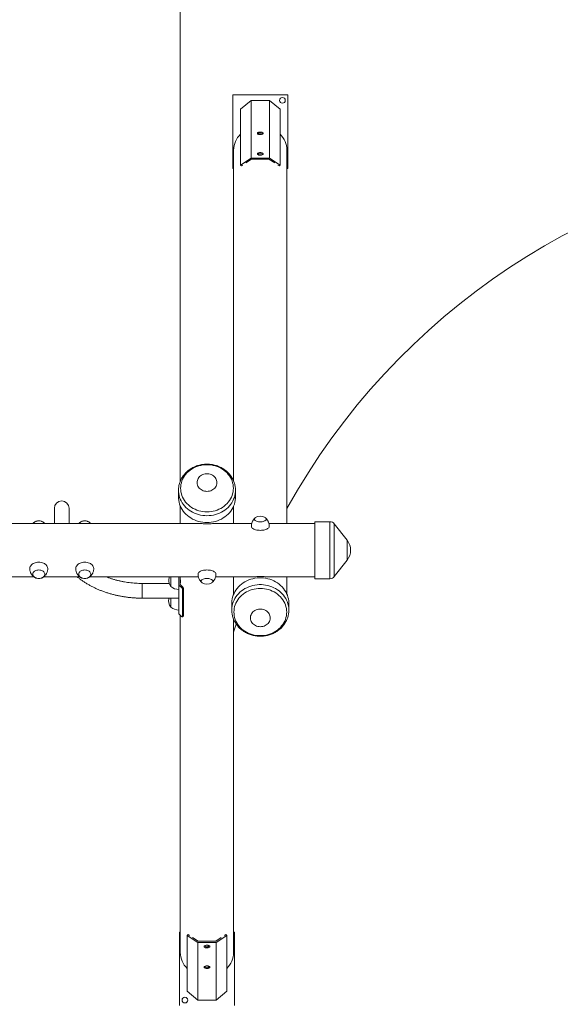
# Model space of a CAD drawing. Units: millimetres. Extents: x 126.1 to 195.1, y 117.1 to 168.2.
# Drawn here: x 170.8 to 176.6, y 140.9 to 151.6 of the extents above; entities that cross this region are included whole.
import ezdxf

# ---------------------------------------------------------------- set-up
doc = ezdxf.new("R2010")
doc.units = ezdxf.units.MM

msp = doc.modelspace()

# ---------------------------------------------------------------- linework, layer by layer
at = {"color": 7, "linetype": 'Continuous', "lineweight": 15}
for p, q in [((172.502277, 161.075979), (172.502277, 146.57238)), ((173.674777, 150.779702), (173.074777, 150.779702)), ((173.074777, 150.779702), (173.074777, 149.979702)), ((173.274777, 150.719702), (173.15987, 150.623284)), ((173.274777, 150.092596), (173.274777, 150.719702)), ((173.474777, 150.719702), (173.274777, 150.719702)), ((173.589683, 150.623284), (173.474777, 150.719702)), ((173.474777, 150.092596), (173.474777, 150.719702)), ((173.674777, 149.979702), (173.674777, 150.779702)), ((173.15987, 150.01553), (173.15987, 150.623284)), ((173.589683, 150.01553), (173.589683, 150.623284)), ((173.084777, 150.178605), (173.084777, 146.578743)), ((173.664777, 146.116776), (173.664777, 150.178605)), ((173.15987, 150.01553), (173.274777, 150.092596)), ((173.280236, 150.080607), (173.21777, 150.038711)), ((173.474777, 150.092596), (173.274777, 150.092596)), ((173.469317, 150.080607), (173.280236, 150.080607)), ((173.531784, 150.038711), (173.469317, 150.080607)), ((173.474777, 150.092596), (173.589683, 150.01553)), ((173.074777, 149.979702), (173.084777, 149.979702)), ((173.074777, 149.979702), (173.074777, 149.979698)), ((173.074777, 149.979698), (173.084777, 149.979698)), ((173.169512, 150.006345), (173.15987, 150.01553)), ((173.184627, 150.016483), (173.169512, 150.006345)), ((173.580041, 150.006345), (173.564926, 150.016483)), ((173.589683, 150.01553), (173.580041, 150.006345)), ((173.664777, 149.979702), (173.674777, 149.979702)), ((173.664777, 149.979698), (173.674777, 149.979698)), ((173.674777, 149.979702), (173.674777, 149.979698)), ((172.484777, 146.478932), (172.484777, 146.404654)), ((172.484788, 146.476585), (172.484777, 146.478932)), ((173.104769, 146.480903), (173.104777, 146.478932)), ((173.104777, 146.404654), (173.104777, 146.478932)), ((172.502277, 146.312863), (172.502277, 146.116776)), ((172.504777, 146.306729), (172.504777, 146.116776)), ((173.084777, 146.116776), (173.084777, 146.306729)), ((171.134777, 146.283111), (171.134777, 146.117573)), ((171.294777, 146.117573), (171.294777, 146.283111)), ((172.690908, 146.116776), (159.96895, 146.116776)), ((170.864777, 146.116776), (170.864777, 146.116787)), ((171.549777, 146.117573), (170.879777, 146.117573)), ((171.564777, 146.116787), (171.564777, 146.116776)), ((173.281129, 146.116776), (172.898645, 146.116776)), ((173.966849, 146.116776), (173.468472, 146.116776)), ((174.132572, 146.136776), (173.966849, 146.136776)), ((173.966849, 145.8268), (173.966849, 146.136776)), ((174.319791, 145.934466), (174.179866, 146.113698)), ((173.966849, 145.516776), (173.966849, 145.8268)), ((174.179866, 145.539854), (174.319791, 145.719086)), ((158.188697, 145.536776), (170.910652, 145.536776)), ((171.018786, 145.536776), (171.410748, 145.536776)), ((171.518942, 145.536776), (172.701088, 145.536776)), ((172.382725, 145.464849), (172.089777, 145.464849)), ((172.402277, 145.431902), (172.402277, 145.536776)), ((172.402277, 145.536776), (172.402277, 145.438796)), ((172.489777, 145.536776), (172.489777, 145.447038)), ((172.489777, 145.447038), (172.489777, 145.133291)), ((172.489777, 145.447038), (172.517722, 145.420317)), ((172.504777, 145.45233), (172.504777, 145.536776)), ((172.528679, 145.429475), (172.504777, 145.45233)), ((172.888418, 145.536776), (173.270856, 145.536776)), ((173.084777, 145.536776), (173.084777, 145.346826)), ((173.478697, 145.536776), (173.966849, 145.536776)), ((173.664777, 145.346826), (173.664777, 145.536776)), ((173.966849, 145.516776), (174.132572, 145.516776)), ((172.402277, 145.438796), (172.402277, 145.431902)), ((172.517722, 145.420317), (172.528679, 145.429475)), ((172.538923, 145.412956), (172.527966, 145.403799)), ((172.527966, 145.403799), (172.527966, 145.103499)), ((172.538923, 145.412956), (172.538923, 145.112656)), ((172.089777, 145.304849), (172.489777, 145.304849)), ((172.402277, 145.207797), (172.402277, 145.304849)), ((172.402277, 145.304849), (172.402277, 145.214691)), ((173.064777, 145.248893), (173.064777, 145.174638)), ((173.684777, 145.174638), (173.684777, 145.248893)), ((172.402277, 145.214691), (172.402277, 145.207797)), ((172.489777, 145.133291), (172.517722, 145.106571)), ((173.064788, 145.17229), (173.064777, 145.174638)), ((173.684769, 145.17661), (173.684777, 145.174638)), ((172.502277, 145.121339), (172.502277, 141.672544)), ((172.504777, 145.118949), (172.504777, 141.451009)), ((172.527341, 145.101784), (172.538298, 145.110941)), ((172.527966, 145.103499), (172.538923, 145.112656)), ((173.084777, 141.451009), (173.084777, 145.074648)), ((173.084777, 144.936285), (173.112838, 145.022104)), ((172.504777, 141.672544), (172.494777, 141.672544)), ((172.494777, 141.672544), (172.494777, 140.872544)), ((172.57987, 141.637092), (172.589512, 141.646275)), ((172.57987, 141.637092), (172.57987, 141.028962)), ((172.694777, 141.560038), (172.57987, 141.637092)), ((172.589512, 141.646275), (172.603555, 141.636858)), ((172.638968, 141.613111), (172.700236, 141.572025)), ((172.889317, 141.572025), (172.950585, 141.613111)), ((173.009683, 141.637092), (172.894777, 141.560038)), ((172.985998, 141.636858), (173.000041, 141.646275)), ((173.000041, 141.646275), (173.009683, 141.637092)), ((173.009683, 141.637092), (173.009683, 141.028962)), ((173.094777, 141.672544), (173.084777, 141.672544)), ((173.094777, 140.872544), (173.094777, 141.672544)), ((172.694777, 141.560038), (172.694777, 140.932544)), ((172.694777, 141.560038), (172.894777, 141.560038)), ((172.700236, 141.572025), (172.889317, 141.572025)), ((172.894777, 141.560038), (172.894777, 140.932544)), ((172.57987, 141.028962), (172.694777, 140.932544)), ((172.894777, 140.932544), (173.009683, 141.028962)), ((172.694777, 140.932544), (172.894777, 140.932544))]:
    msp.add_line(p, q, dxfattribs=at)
at = {"color": 8, "linetype": 'Continuous', "lineweight": 15}
for p, q in [((170.879777, 146.117573), (170.879777, 146.116776)), ((171.549777, 146.116776), (171.549777, 146.117573)), ((174.132572, 145.8268), (174.132572, 146.136776)), ((174.179866, 145.826798), (174.179866, 146.113698)), ((174.319791, 145.826784), (174.319791, 145.934466)), ((174.132572, 145.516776), (174.132572, 145.8268)), ((174.179866, 145.539854), (174.179866, 145.826798)), ((174.319791, 145.719086), (174.319791, 145.826784)), ((172.089777, 145.329354), (172.089777, 145.464849)), ((172.089777, 145.304849), (172.089777, 145.329354))]:
    msp.add_line(p, q, dxfattribs=at)
at = {"color": 7, "linetype": 'Continuous', "lineweight": 15, "flags": 128}
for points in [[(173.374777, 150.347358), (173.382255, 150.347765), (173.389299, 150.348961), (173.395499, 150.350878), (173.400495, 150.353404), (173.403996, 150.356392), (173.405799, 150.359669), (173.405799, 150.363043), (173.403996, 150.36632), (173.400495, 150.369308), (173.395499, 150.371834), (173.389299, 150.373751), (173.382255, 150.374947), (173.374777, 150.375354), (173.367298, 150.374947), (173.360254, 150.373751), (173.354054, 150.371834), (173.349058, 150.369308), (173.345557, 150.36632), (173.343754, 150.363043), (173.343754, 150.359669), (173.345557, 150.356392), (173.349058, 150.353404), (173.354054, 150.350878), (173.360254, 150.348961), (173.367298, 150.347765), (173.374777, 150.347358)], [(173.403016, 150.355361), (173.400495, 150.357318), (173.395499, 150.359844), (173.389299, 150.361761), (173.382255, 150.362958), (173.374777, 150.363364), (173.367298, 150.362958), (173.360254, 150.361761), (173.354054, 150.359844), (173.349058, 150.357318), (173.346537, 150.355361)], [(173.374777, 150.123392), (173.382255, 150.123798), (173.389299, 150.124995), (173.395499, 150.126912), (173.400495, 150.129438), (173.403996, 150.132426), (173.405799, 150.135702), (173.405799, 150.139077), (173.403996, 150.142353), (173.400495, 150.145341), (173.395499, 150.147867), (173.389299, 150.149784), (173.382255, 150.150981), (173.374777, 150.151388), (173.367298, 150.150981), (173.360254, 150.149784), (173.354054, 150.147867), (173.349058, 150.145341), (173.345557, 150.142353), (173.343754, 150.139077), (173.343754, 150.135702), (173.345557, 150.132426), (173.349058, 150.129438), (173.354054, 150.126912), (173.360254, 150.124995), (173.367298, 150.123798), (173.374777, 150.123392)], [(173.402852, 150.131547), (173.400495, 150.133352), (173.395499, 150.135878), (173.389299, 150.137795), (173.382255, 150.138991), (173.374777, 150.139398), (173.367298, 150.138991), (173.360254, 150.137795), (173.354054, 150.135878), (173.349058, 150.133352), (173.346471, 150.131332)], [(172.794777, 146.243642), (172.772265, 146.244433), (172.749892, 146.2468), (172.727796, 146.250729), (172.706113, 146.256195), (172.684976, 146.263166), (172.664517, 146.271598), (172.64486, 146.281438), (172.626128, 146.292627), (172.608435, 146.305095), (172.591892, 146.318766), (172.576599, 146.333554), (172.562652, 146.34937), (172.550135, 146.366115), (172.539127, 146.383687), (172.529695, 146.401976), (172.521897, 146.420871), (172.515782, 146.440254), (172.511387, 146.460006), (172.508739, 146.480006), (172.507854, 146.50013), (172.508739, 146.520254), (172.511387, 146.540254), (172.515782, 146.560006), (172.521897, 146.579389), (172.529695, 146.598284), (172.539127, 146.616573), (172.550135, 146.634145), (172.562652, 146.65089), (172.576599, 146.666706), (172.591892, 146.681494), (172.608435, 146.695165), (172.626128, 146.707633), (172.64486, 146.718822), (172.664517, 146.728662), (172.684976, 146.737094), (172.706113, 146.744065), (172.727796, 146.749531), (172.749892, 146.75346), (172.772265, 146.755827), (172.794777, 146.756618), (172.817288, 146.755827), (172.839661, 146.75346), (172.861757, 146.749531), (172.88344, 146.744065), (172.904577, 146.737094), (172.925037, 146.728662), (172.944693, 146.718822), (172.963425, 146.707633), (172.981118, 146.695165), (172.997661, 146.681494), (173.012954, 146.666706), (173.026902, 146.65089), (173.039418, 146.634145), (173.050426, 146.616573), (173.059858, 146.598284), (173.067656, 146.579389), (173.073771, 146.560006), (173.078166, 146.540254), (173.080814, 146.520254), (173.081699, 146.50013), (173.080814, 146.480006), (173.078166, 146.460006), (173.073771, 146.440254), (173.067656, 146.420871), (173.059858, 146.401976), (173.050426, 146.383687), (173.039418, 146.366115), (173.026902, 146.34937), (173.012954, 146.333554), (172.997661, 146.318766), (172.981118, 146.305095), (172.963425, 146.292627), (172.944693, 146.281438), (172.925037, 146.271598), (172.904577, 146.263166), (172.88344, 146.256195), (172.861757, 146.250729), (172.839661, 146.2468), (172.817288, 146.244433), (172.794777, 146.243642)], [(172.794777, 146.466579), (172.781005, 146.467369), (172.767461, 146.469727), (172.754364, 146.473614), (172.741931, 146.478967), (172.730366, 146.485696), (172.719859, 146.493692), (172.710581, 146.502824), (172.702686, 146.512942), (172.696304, 146.523879), (172.691538, 146.535455), (172.688467, 146.547482), (172.687142, 146.55976), (172.687584, 146.57209), (172.689787, 146.584267), (172.693713, 146.596093), (172.699299, 146.607373), (172.706452, 146.617922), (172.715056, 146.627566), (172.724969, 146.636148), (172.736028, 146.643526), (172.748052, 146.649579), (172.760843, 146.654208), (172.774191, 146.657337), (172.787877, 146.658915), (172.801676, 146.658915), (172.815362, 146.657337), (172.82871, 146.654208), (172.841501, 146.649579), (172.853525, 146.643526), (172.864584, 146.636148), (172.874497, 146.627566), (172.883101, 146.617922), (172.890254, 146.607373), (172.89584, 146.596093), (172.899766, 146.584267), (172.901969, 146.57209), (172.902411, 146.55976), (172.901086, 146.547482), (172.898015, 146.535455), (172.893249, 146.523879), (172.886867, 146.512942), (172.878972, 146.502824), (172.869694, 146.493692), (172.859187, 146.485696), (172.847622, 146.478967), (172.835189, 146.473614), (172.822093, 146.469727), (172.808548, 146.467369), (172.794777, 146.466579)], [(172.794777, 146.127536), (172.771332, 146.12833), (172.748021, 146.130706), (172.724978, 146.134652), (172.702335, 146.140144), (172.680222, 146.147151), (172.658764, 146.155633), (172.638086, 146.165542), (172.618305, 146.17682), (172.599535, 146.189403), (172.581884, 146.203219), (172.565451, 146.218189), (172.550333, 146.234227), (172.536614, 146.251241), (172.524374, 146.269134), (172.513684, 146.287803), (172.504603, 146.307141), (172.497184, 146.327038), (172.49147, 146.34738), (172.487493, 146.36805), (172.485276, 146.388929), (172.484777, 146.404654)], [(173.104777, 146.404654), (173.104277, 146.388929), (173.10206, 146.36805), (173.098083, 146.34738), (173.092369, 146.327038), (173.08495, 146.307141), (173.07587, 146.287803), (173.065179, 146.269134), (173.052939, 146.251241), (173.03922, 146.234227), (173.024102, 146.218189), (173.007669, 146.203219), (172.990018, 146.189403), (172.971248, 146.17682), (172.951467, 146.165542), (172.930789, 146.155633), (172.909331, 146.147151), (172.887218, 146.140144), (172.864575, 146.134652), (172.841532, 146.130706), (172.818221, 146.12833), (172.794777, 146.127536)], [(173.320714, 146.180429), (173.320361, 146.18019), (173.315251, 146.175959), (173.311766, 146.17141), (173.309999, 146.166665), (173.309999, 146.161855), (173.311766, 146.15711), (173.315251, 146.152561), (173.320361, 146.148331), (173.326955, 146.144535), (173.334853, 146.141277), (173.34384, 146.138646), (173.353671, 146.136714), (173.364078, 146.135533), (173.374777, 146.135136)], [(173.428839, 146.180429), (173.429192, 146.18019), (173.434302, 146.175959), (173.437788, 146.17141), (173.439555, 146.166665), (173.439555, 146.161855), (173.437788, 146.15711), (173.434302, 146.152561), (173.429192, 146.148331), (173.422599, 146.144535), (173.4147, 146.141277), (173.405713, 146.138646), (173.395882, 146.136714), (173.385475, 146.135533), (173.374777, 146.135136), (173.364078, 146.135533), (173.353671, 146.136714), (173.34384, 146.138646), (173.334853, 146.141277), (173.326955, 146.144535), (173.320361, 146.148331), (173.315251, 146.152561), (173.311766, 146.15711), (173.309999, 146.161855), (173.309999, 146.166665), (173.311766, 146.17141), (173.315251, 146.175959), (173.320361, 146.18019), (173.320714, 146.180429)], [(173.374777, 146.135136), (173.385475, 146.135533), (173.395882, 146.136714), (173.405713, 146.138646), (173.4147, 146.141277), (173.422599, 146.144535), (173.429192, 146.148331), (173.434302, 146.152561), (173.437788, 146.15711), (173.439555, 146.161855), (173.439555, 146.166665), (173.437788, 146.17141), (173.434302, 146.175959), (173.429192, 146.18019), (173.428839, 146.180429)], [(173.472277, 146.086033), (173.472049, 146.083054), (173.470237, 146.077147), (173.466647, 146.071405), (173.461345, 146.065937), (173.454431, 146.060842), (173.446033, 146.056217), (173.436308, 146.052147), (173.425436, 146.048708), (173.413621, 146.045965), (173.401082, 146.043968), (173.388053, 146.042755), (173.374777, 146.042348), (173.3615, 146.042755), (173.348471, 146.043968), (173.335932, 146.045965), (173.324117, 146.048708), (173.313245, 146.052147), (173.30352, 146.056217), (173.295122, 146.060842), (173.288208, 146.065937), (173.282906, 146.071405), (173.279316, 146.077147), (173.277504, 146.083054), (173.277277, 146.086031)], [(170.867277, 145.625615), (170.867504, 145.630399), (170.869316, 145.639894), (170.872906, 145.649124), (170.878208, 145.657915), (170.885122, 145.666104), (170.89352, 145.67354), (170.903245, 145.680082), (170.914117, 145.685609), (170.925932, 145.690019), (170.938471, 145.693229), (170.9515, 145.695179), (170.964777, 145.695833), (170.978053, 145.695179), (170.991082, 145.693229), (171.003621, 145.690019), (171.015436, 145.685609), (171.026308, 145.680082), (171.036033, 145.67354), (171.044431, 145.666104), (171.051345, 145.657915), (171.056647, 145.649124), (171.060237, 145.639894), (171.062049, 145.630399), (171.062277, 145.625603)], [(171.367277, 145.625609), (171.367504, 145.630399), (171.369316, 145.639894), (171.372906, 145.649124), (171.378208, 145.657915), (171.385122, 145.666104), (171.39352, 145.67354), (171.403245, 145.680082), (171.414117, 145.685609), (171.425932, 145.690019), (171.438471, 145.693229), (171.4515, 145.695179), (171.464777, 145.695833)], [(171.464777, 145.695833), (171.478053, 145.695179), (171.491082, 145.693229), (171.503621, 145.690019), (171.515436, 145.685609), (171.526308, 145.680082), (171.536033, 145.67354), (171.544431, 145.666104), (171.551345, 145.657915), (171.556647, 145.649124), (171.560237, 145.639894), (171.562049, 145.630399), (171.562277, 145.625597)], [(170.964777, 145.611726), (170.954078, 145.611088), (170.943671, 145.609189), (170.93384, 145.606083), (170.924853, 145.601854), (170.916955, 145.596617), (170.910361, 145.590515), (170.905251, 145.583715), (170.901766, 145.576401), (170.899999, 145.568774), (170.899999, 145.561042), (170.901766, 145.553415), (170.905251, 145.546102), (170.910361, 145.539301), (170.916955, 145.533199), (170.924853, 145.527962), (170.93384, 145.523733), (170.943671, 145.520627), (170.954078, 145.518729), (170.964777, 145.51809), (170.975475, 145.518729), (170.985882, 145.520627), (170.995713, 145.523733), (171.0047, 145.527962), (171.012599, 145.533199), (171.019192, 145.539301), (171.024302, 145.546102), (171.027788, 145.553415), (171.029555, 145.561042), (171.029555, 145.568774), (171.027788, 145.576401), (171.024302, 145.583715), (171.019192, 145.590515), (171.012599, 145.596617), (171.0047, 145.601854), (170.995713, 145.606083), (170.985882, 145.609189), (170.975475, 145.611088), (170.964777, 145.611726)], [(170.964777, 145.51809), (170.954078, 145.518729), (170.943671, 145.520627), (170.93384, 145.523733), (170.924853, 145.527962), (170.916955, 145.533199), (170.910361, 145.539301), (170.905251, 145.546102), (170.901766, 145.553415), (170.899999, 145.561042), (170.899999, 145.568774), (170.901766, 145.576401), (170.905251, 145.583715), (170.910361, 145.590515), (170.916955, 145.596617), (170.924853, 145.601854), (170.93384, 145.606083), (170.943671, 145.609189), (170.954078, 145.611088), (170.964777, 145.611726), (170.975475, 145.611088), (170.985882, 145.609189), (170.995713, 145.606083), (171.0047, 145.601854), (171.012599, 145.596617), (171.019192, 145.590515), (171.024302, 145.583715), (171.027788, 145.576401), (171.029555, 145.568774), (171.029555, 145.561042), (171.027788, 145.553415), (171.024302, 145.546102), (171.019192, 145.539301), (171.012599, 145.533199), (171.0047, 145.527962), (170.995713, 145.523733), (170.985882, 145.520627), (170.975475, 145.518729), (170.964777, 145.51809)], [(171.464777, 145.51809), (171.475475, 145.518729), (171.485882, 145.520627), (171.495713, 145.523733), (171.5047, 145.527962), (171.512599, 145.533199), (171.519192, 145.539301), (171.524302, 145.546102), (171.527788, 145.553415), (171.529555, 145.561042), (171.529555, 145.568774), (171.527788, 145.576401), (171.524302, 145.583715), (171.519192, 145.590515), (171.512599, 145.596617), (171.5047, 145.601854), (171.495713, 145.606083), (171.485882, 145.609189), (171.475475, 145.611088), (171.464777, 145.611726), (171.454078, 145.611088), (171.443671, 145.609189), (171.43384, 145.606083), (171.424853, 145.601854), (171.416955, 145.596617), (171.410361, 145.590515), (171.405251, 145.583715), (171.401766, 145.576401), (171.399999, 145.568774), (171.399999, 145.561042), (171.401766, 145.553415), (171.405251, 145.546102), (171.410361, 145.539301), (171.416955, 145.533199), (171.424853, 145.527962), (171.43384, 145.523733), (171.443671, 145.520627), (171.454078, 145.518729), (171.464777, 145.51809)], [(171.464777, 145.611726), (171.475475, 145.611088), (171.485882, 145.609189), (171.495713, 145.606083), (171.5047, 145.601854), (171.512599, 145.596617), (171.519192, 145.590515), (171.524302, 145.583715), (171.527788, 145.576401), (171.529555, 145.568774), (171.529555, 145.561042), (171.527788, 145.553415), (171.524302, 145.546102), (171.519192, 145.539301), (171.512599, 145.533199), (171.5047, 145.527962), (171.495713, 145.523733), (171.485882, 145.520627), (171.475475, 145.518729), (171.464777, 145.51809), (171.454078, 145.518729), (171.443671, 145.520627), (171.43384, 145.523733), (171.424853, 145.527962), (171.416955, 145.533199), (171.410361, 145.539301), (171.405251, 145.546102), (171.401766, 145.553415), (171.399999, 145.561042), (171.399999, 145.568774), (171.401766, 145.576401), (171.405251, 145.583715), (171.410361, 145.590515), (171.416955, 145.596617), (171.424853, 145.601854), (171.43384, 145.606083), (171.443671, 145.609189), (171.454078, 145.611088), (171.464777, 145.611726)], [(172.697277, 145.567539), (172.697504, 145.570519), (172.699316, 145.576428), (172.702906, 145.582171), (172.708208, 145.587642), (172.715122, 145.592738), (172.72352, 145.597365), (172.733245, 145.601436), (172.744117, 145.604875), (172.755932, 145.607619), (172.768471, 145.609617), (172.7815, 145.61083), (172.794777, 145.611237), (172.808053, 145.61083), (172.821082, 145.609617), (172.833621, 145.607619), (172.845436, 145.604875), (172.856308, 145.601436), (172.866033, 145.597365), (172.874431, 145.592738), (172.881345, 145.587642), (172.886647, 145.582171), (172.890237, 145.576428), (172.892049, 145.570519), (172.892277, 145.567541)], [(172.794777, 145.518452), (172.784078, 145.518054), (172.773671, 145.516873), (172.76384, 145.51494), (172.754853, 145.512308), (172.746955, 145.50905), (172.740361, 145.505253), (172.735251, 145.501021), (172.731766, 145.49647), (172.729999, 145.491724), (172.729999, 145.486912), (172.731766, 145.482166), (172.735251, 145.477615), (172.740361, 145.473383), (172.740723, 145.473137)], [(172.740723, 145.473137), (172.740361, 145.473383), (172.735251, 145.477615), (172.731766, 145.482166), (172.729999, 145.486912), (172.729999, 145.491724), (172.731766, 145.49647), (172.735251, 145.501021), (172.740361, 145.505253), (172.746955, 145.50905), (172.754853, 145.512308), (172.76384, 145.51494), (172.773671, 145.516873), (172.784078, 145.518054), (172.794777, 145.518452), (172.805475, 145.518054), (172.815882, 145.516873), (172.825713, 145.51494), (172.8347, 145.512308), (172.842599, 145.50905), (172.849192, 145.505253), (172.854302, 145.501021), (172.857788, 145.49647), (172.859555, 145.491724), (172.859555, 145.486912), (172.857788, 145.482166), (172.854302, 145.477615), (172.849192, 145.473383), (172.84883, 145.473137)], [(172.84883, 145.473137), (172.849192, 145.473383), (172.854302, 145.477615), (172.857788, 145.482166), (172.859555, 145.486912), (172.859555, 145.491724), (172.857788, 145.49647), (172.854302, 145.501021), (172.849192, 145.505253), (172.842599, 145.50905), (172.8347, 145.512308), (172.825713, 145.51494), (172.815882, 145.516873), (172.805475, 145.518054), (172.794777, 145.518452)], [(173.064777, 145.248893), (173.064832, 145.254138), (173.066163, 145.275079), (173.069262, 145.29587), (173.074111, 145.316392), (173.080683, 145.336527), (173.088938, 145.35616), (173.098831, 145.375179), (173.110305, 145.393475), (173.123293, 145.410942), (173.137722, 145.427481), (173.153509, 145.442997), (173.170563, 145.457402), (173.188787, 145.470612), (173.208076, 145.482552), (173.22832, 145.493154), (173.249403, 145.502356), (173.271204, 145.510107), (173.293599, 145.516362), (173.316458, 145.521084), (173.339651, 145.524248), (173.363046, 145.525834), (173.386507, 145.525834), (173.409902, 145.524248), (173.433095, 145.521084), (173.455955, 145.516362), (173.478349, 145.510107), (173.50015, 145.502356), (173.521233, 145.493154), (173.541477, 145.482552), (173.560766, 145.470612), (173.57899, 145.457402), (173.596044, 145.442997), (173.611831, 145.427481), (173.62626, 145.410942), (173.639248, 145.393475), (173.650722, 145.375179), (173.660615, 145.35616), (173.66887, 145.336527), (173.675442, 145.316392), (173.680291, 145.29587), (173.68339, 145.275079), (173.684721, 145.254138), (173.684777, 145.248893)], [(173.374777, 144.896939), (173.352265, 144.89773), (173.329892, 144.900097), (173.307796, 144.904026), (173.286113, 144.909493), (173.264976, 144.916464), (173.244517, 144.924897), (173.22486, 144.934738), (173.206128, 144.945928), (173.188435, 144.958397), (173.171892, 144.972068), (173.156599, 144.986858), (173.142652, 145.002675), (173.130135, 145.019422), (173.119127, 145.036995), (173.109695, 145.055285), (173.101897, 145.074181), (173.095782, 145.093566), (173.091387, 145.11332), (173.088739, 145.133321), (173.087854, 145.153447), (173.088739, 145.173572), (173.091387, 145.193573), (173.095782, 145.213327), (173.101897, 145.232712), (173.109695, 145.251608), (173.119127, 145.269899), (173.130135, 145.287472), (173.142652, 145.304218), (173.156599, 145.320035), (173.171892, 145.334825), (173.188435, 145.348497), (173.206128, 145.360966), (173.22486, 145.372156), (173.244517, 145.381997), (173.264976, 145.390429), (173.286113, 145.3974), (173.307796, 145.402867), (173.329892, 145.406797), (173.352265, 145.409164), (173.374777, 145.409955), (173.397288, 145.409164), (173.419661, 145.406797), (173.441757, 145.402867), (173.46344, 145.3974), (173.484577, 145.390429), (173.505037, 145.381997), (173.524693, 145.372156), (173.543425, 145.360966), (173.561118, 145.348497), (173.577661, 145.334825), (173.592954, 145.320035), (173.606902, 145.304218), (173.619418, 145.287472), (173.630426, 145.269899), (173.639858, 145.251608), (173.647656, 145.232712), (173.653771, 145.213327), (173.658166, 145.193573), (173.660814, 145.173572), (173.661699, 145.153447), (173.660814, 145.133321), (173.658166, 145.11332), (173.653771, 145.093566), (173.647656, 145.074181), (173.639858, 145.055285), (173.630426, 145.036995), (173.619418, 145.019422), (173.606902, 145.002675), (173.592954, 144.986858), (173.577661, 144.972068), (173.561118, 144.958397), (173.543425, 144.945928), (173.524693, 144.934738), (173.505037, 144.924897), (173.484577, 144.916464), (173.46344, 144.909493), (173.441757, 144.904026), (173.419661, 144.900097), (173.397288, 144.89773), (173.374777, 144.896939)], [(173.374777, 144.994476), (173.361005, 144.995266), (173.347461, 144.997625), (173.334364, 145.001512), (173.321931, 145.006865), (173.310366, 145.013595), (173.299859, 145.021592), (173.290581, 145.030724), (173.282686, 145.040842), (173.276304, 145.05178), (173.271538, 145.063358), (173.268467, 145.075385), (173.267142, 145.087665), (173.267584, 145.099995), (173.269787, 145.112173), (173.273713, 145.124), (173.279299, 145.135281), (173.286452, 145.145831), (173.295056, 145.155476), (173.304969, 145.164058), (173.316028, 145.171437), (173.328052, 145.177491), (173.340843, 145.18212), (173.354191, 145.185249), (173.367877, 145.186827), (173.381676, 145.186827), (173.395362, 145.185249), (173.40871, 145.18212), (173.421501, 145.177491), (173.433525, 145.171437), (173.444584, 145.164058), (173.454497, 145.155476), (173.463101, 145.145831), (173.470254, 145.135281), (173.47584, 145.124), (173.479766, 145.112173), (173.481969, 145.099995), (173.482411, 145.087665), (173.481086, 145.075385), (173.478015, 145.063358), (173.473249, 145.05178), (173.466867, 145.040842), (173.458972, 145.030724), (173.449694, 145.021592), (173.439187, 145.013595), (173.427622, 145.006865), (173.415189, 145.001512), (173.402093, 144.997625), (173.388548, 144.995266), (173.374777, 144.994476)], [(172.517722, 145.106571), (172.51972, 145.104789), (172.521642, 145.103334), (172.523413, 145.102262), (172.524965, 145.101614), (172.526239, 145.101414), (172.527186, 145.101671), (172.527769, 145.102375), (172.527966, 145.103499)], [(172.538923, 145.112656), (172.538726, 145.111533), (172.538298, 145.110941)], [(172.794777, 141.529223), (172.787298, 141.528816), (172.780254, 141.527619), (172.774054, 141.525701), (172.769058, 141.523173), (172.765557, 141.520184), (172.763754, 141.516905), (172.763754, 141.513529), (172.765557, 141.51025), (172.769058, 141.50726), (172.774054, 141.504733), (172.780254, 141.502815), (172.787298, 141.501617), (172.794777, 141.50121), (172.802255, 141.501617), (172.809299, 141.502815), (172.815499, 141.504733), (172.820495, 141.50726), (172.823996, 141.51025), (172.825799, 141.513529), (172.825799, 141.516905), (172.823996, 141.520184), (172.820495, 141.523173), (172.815499, 141.525701), (172.809299, 141.527619), (172.802255, 141.528816), (172.794777, 141.529223)], [(172.766696, 141.521058), (172.769058, 141.519248), (172.774054, 141.51672), (172.780254, 141.514802), (172.787298, 141.513605), (172.794777, 141.513198), (172.802255, 141.513605), (172.809299, 141.514802), (172.815499, 141.51672), (172.820495, 141.519248), (172.823085, 141.521272)], [(172.794777, 141.305119), (172.787298, 141.304712), (172.780254, 141.303514), (172.774054, 141.301596), (172.769058, 141.299069), (172.765557, 141.296079), (172.763754, 141.2928), (172.763754, 141.289424), (172.765557, 141.286145), (172.769058, 141.283155), (172.774054, 141.280628), (172.780254, 141.27871), (172.787298, 141.277512), (172.794777, 141.277105), (172.802255, 141.277512), (172.809299, 141.27871), (172.815499, 141.280628), (172.820495, 141.283155), (172.823996, 141.286145), (172.825799, 141.289424), (172.825799, 141.2928), (172.823996, 141.296079), (172.820495, 141.299069), (172.815499, 141.301596), (172.809299, 141.303514), (172.802255, 141.304712), (172.794777, 141.305119)], [(172.766532, 141.297106), (172.769058, 141.295143), (172.774054, 141.292616), (172.780254, 141.290697), (172.787298, 141.2895), (172.794777, 141.289093), (172.802255, 141.2895), (172.809299, 141.290697), (172.815499, 141.292616), (172.820495, 141.295143), (172.823021, 141.297106)]]:
    msp.add_lwpolyline(points, dxfattribs=at)
at = {"color": 8, "linetype": 'Continuous', "lineweight": 15, "flags": 128}
for points in [[(172.794777, 146.201814), (172.771332, 146.202608), (172.748021, 146.204984), (172.724978, 146.20893), (172.702335, 146.214422), (172.680222, 146.221429), (172.658764, 146.229912), (172.638086, 146.23982), (172.618305, 146.251098), (172.599535, 146.263681), (172.581884, 146.277497), (172.565451, 146.292467), (172.550333, 146.308505), (172.536614, 146.325519), (172.524374, 146.343412), (172.513684, 146.362081), (172.504603, 146.38142), (172.497184, 146.401317), (172.49147, 146.421658), (172.487493, 146.442328), (172.485276, 146.463207), (172.484788, 146.476585)], [(173.104777, 146.478932), (173.104277, 146.463207), (173.10206, 146.442328), (173.098083, 146.421658), (173.092369, 146.401317), (173.08495, 146.38142), (173.07587, 146.362081), (173.065179, 146.343412), (173.052939, 146.325519), (173.03922, 146.308505), (173.024102, 146.292467), (173.007669, 146.277497), (172.990018, 146.263681), (172.971248, 146.251098), (172.951467, 146.23982), (172.930789, 146.229912), (172.909331, 146.221429), (172.887218, 146.214422), (172.864575, 146.20893), (172.841532, 146.204984), (172.818221, 146.202608), (172.794777, 146.201814)], [(173.064777, 145.174638), (173.064832, 145.179883), (173.066163, 145.200824), (173.069262, 145.221614), (173.074111, 145.242136), (173.080683, 145.262272), (173.088938, 145.281905), (173.098831, 145.300924), (173.110305, 145.319219), (173.123293, 145.336687), (173.137722, 145.353226), (173.153509, 145.368742), (173.170563, 145.383146), (173.188787, 145.396357), (173.208076, 145.408297), (173.22832, 145.418898), (173.249403, 145.428101), (173.271204, 145.435852), (173.293599, 145.442106), (173.316458, 145.446829), (173.339651, 145.449993), (173.363046, 145.451579), (173.386507, 145.451579), (173.409902, 145.449993), (173.433095, 145.446829), (173.455955, 145.442106), (173.478349, 145.435852), (173.50015, 145.428101), (173.521233, 145.418898), (173.541477, 145.408297), (173.560766, 145.396357), (173.57899, 145.383146), (173.596044, 145.368742), (173.611831, 145.353226), (173.62626, 145.336687), (173.639248, 145.319219), (173.650722, 145.300924), (173.660615, 145.281905), (173.66887, 145.262272), (173.675442, 145.242136), (173.680291, 145.221614), (173.68339, 145.200824), (173.684721, 145.179883), (173.684769, 145.17661)]]:
    msp.add_lwpolyline(points, dxfattribs=at)
at = {"color": 7, "linetype": 'Continuous', "lineweight": 15}
for centre in [(173.614777, 150.719702), (172.554777, 140.932544)]:
    msp.add_circle(centre, 0.03125, dxfattribs=at)
for centre, radius, start, end in [((173.614777, 150.719698), 0.03125, 0.0000005, 179.9999995), ((173.330124, 150.176003), 0.245361, 133.9389179, 179.39241), ((173.41943, 150.176003), 0.245361, 0.60759, 46.0610821), ((180.227277, 142.64834), 7.5, 95.9887584, 151.0449756), ((171.214777, 146.283111), 0.08, 0, 180), ((173.374777, 146.099892), 0.097, 56.1274514, 123.8725486), ((170.876037, 146.045435), 0.072235, 87.032386, 98.9681202), ((170.96482, 146.059208), 0.086718, 70.4984557, 112.3980795), ((170.964782, 146.058664), 0.087249, 71.1749993, 109.2558414), ((171.46482, 146.059208), 0.086718, 70.4984557, 112.3980795), ((171.464782, 146.058664), 0.087249, 71.1749993, 109.2558414), ((171.553516, 146.045435), 0.072235, 81.0318798, 92.967614), ((174.132572, 146.076776), 0.06, 37.9788252, 90), ((174.181849, 145.826776), 0.175, 322.0211748, 37.9788252), ((172.474277, 145.496902), 0.097, 155.7275986, 222.0750221), ((172.794777, 145.553681), 0.097, 236.1340781, 303.8659219), ((174.132572, 145.576776), 0.06, 270, 322.0211748), ((172.489777, 145.53344), 0.134038, 229.2471296, 270), ((172.497487, 145.396333), 0.03138, 13.7642005, 49.8467509), ((172.508444, 145.40549), 0.03138, 13.7642005, 49.8467509), ((172.474277, 145.272797), 0.097, 160.7046891, 222.0750221), ((172.489777, 145.309335), 0.134038, 229.2471296, 270), ((172.750096, 141.453612), 0.245333, 180.6080811, 226.0638264), ((172.839457, 141.453612), 0.245333, 313.9361736, 359.3919189), ((172.554777, 140.93254), 0.03125, 89.9999996, 179.9999997), ((172.554777, 140.93254), 0.03125, 0.0000004, 90.0000003)]:
    msp.add_arc(centre, radius, start, end, dxfattribs=at)
for points, knots in [([(173.10458, 146.480996), (173.104565, 146.485095), (173.104526, 146.495947), (173.102692, 146.51349), (173.099271, 146.533495), (173.094235, 146.553214), (173.087696, 146.572551), (173.079664, 146.59141), (173.070182, 146.609699), (173.059295, 146.627325), (173.047057, 146.6442), (173.033526, 146.66024), (173.018769, 146.675361), (173.002858, 146.689485), (172.985874, 146.702538), (172.967903, 146.714453), (172.949034, 146.725166), (172.929365, 146.734621), (172.908997, 146.742767), (172.888034, 146.749562), (172.866584, 146.754969), (172.844757, 146.758959), (172.822665, 146.761511), (172.800422, 146.762611), (172.778142, 146.762251), (172.75594, 146.760431), (172.73393, 146.757159), (172.712228, 146.752451), (172.690944, 146.746329), (172.670191, 146.738822), (172.650077, 146.729969), (172.630707, 146.719812), (172.612185, 146.708405), (172.594607, 146.695807), (172.578069, 146.682084), (172.562656, 146.667308), (172.548451, 146.651559), (172.535528, 146.634921), (172.523953, 146.617485), (172.513784, 146.599343), (172.505073, 146.580593), (172.497857, 146.561335), (172.492182, 146.54167), (172.488028, 146.5217), (172.485577, 146.50153), (172.484566, 146.486412), (172.484872, 146.478066), (172.484931, 146.476474)], [0, 0, 0, 0, 0.013643166, 0.036117691, 0.058590937, 0.081072819, 0.103572697, 0.126098968, 0.148658731, 0.171257537, 0.193899268, 0.216586111, 0.23931865, 0.262096042, 0.284916261, 0.307776381, 0.330672865, 0.353601841, 0.376559331, 0.39954144, 0.422544479, 0.445565033, 0.468599972, 0.491646428, 0.514701716, 0.53776304, 0.560827141, 0.583891231, 0.606952244, 0.630006741, 0.653050848, 0.676080237, 0.699090153, 0.722075506, 0.745031027, 0.76795149, 0.790831997, 0.813668291, 0.836457101, 0.859196461, 0.881885985, 0.904527058, 0.927122927, 0.949678664, 0.972201015, 0.994698131, 1, 1, 1, 1]), ([(170.936097, 146.140931), (170.935364, 146.140712), (170.931007, 146.139411), (170.923446, 146.135645), (170.913539, 146.129661), (170.90554, 146.123552), (170.901244, 146.119144), (170.899713, 146.117573)], [0, 0, 0, 0, 0.052281006, 0.310526919, 0.576802423, 0.849173963, 1, 1, 1, 1]), ([(171.029853, 146.117573), (171.028711, 146.118773), (171.024899, 146.122776), (171.017552, 146.128533), (171.008028, 146.134629), (170.999737, 146.138846), (170.994498, 146.140566), (170.99277, 146.141133)], [0, 0, 0, 0, 0.112060021, 0.373889193, 0.629140909, 0.877752583, 1, 1, 1, 1]), ([(171.436097, 146.140931), (171.435364, 146.140712), (171.431007, 146.139411), (171.423446, 146.135645), (171.413539, 146.129661), (171.40554, 146.123552), (171.401244, 146.119144), (171.399713, 146.117573)], [0, 0, 0, 0, 0.052281006, 0.310526919, 0.576802423, 0.849173963, 1, 1, 1, 1]), ([(171.529853, 146.117573), (171.528711, 146.118773), (171.524899, 146.122776), (171.517552, 146.128533), (171.508028, 146.134629), (171.499737, 146.138846), (171.494498, 146.140566), (171.49277, 146.141133)], [0, 0, 0, 0, 0.112060021, 0.373889193, 0.629140909, 0.877752583, 1, 1, 1, 1]), ([(172.794777, 146.114282), (172.785806, 146.114344), (172.767867, 146.114467), (172.7416, 146.115296), (172.717122, 146.116194), (172.700166, 146.116892), (172.692574, 146.116716), (172.691423, 146.11669)], [0, 0, 0, 0, 0.239178777, 0.478334446, 0.717786244, 0.95719509, 1, 1, 1, 1]), ([(172.897779, 146.116649), (172.894378, 146.116668), (172.884527, 146.116722), (172.865329, 146.115944), (172.842005, 146.11508), (172.818219, 146.11442), (172.802591, 146.114328), (172.794777, 146.114282)], [0, 0, 0, 0, 0.121473802, 0.351882553, 0.582328968, 0.791158532, 1, 1, 1, 1]), ([(173.316277, 146.176733), (173.314678, 146.175276), (173.309961, 146.170979), (173.30307, 146.162715), (173.29567, 146.152106), (173.289394, 146.140576), (173.284321, 146.128352), (173.28037, 146.115134), (173.278017, 146.101155), (173.277029, 146.091204), (173.277298, 146.086191), (173.277308, 146.085994)], [0, 0, 0, 0, 0.064470727, 0.19016641, 0.317813249, 0.446843416, 0.576851086, 0.707539861, 0.852222506, 0.994195246, 1, 1, 1, 1]), ([(173.472126, 146.086017), (173.472172, 146.087187), (173.472401, 146.093046), (173.471248, 146.103489), (173.468698, 146.117029), (173.464669, 146.129917), (173.459451, 146.142019), (173.453161, 146.153239), (173.445919, 146.16342), (173.439222, 146.171339), (173.434678, 146.175484), (173.433103, 146.176921)], [0, 0, 0, 0, 0.034388847, 0.172147186, 0.306994362, 0.438974786, 0.568069547, 0.694182035, 0.817125726, 0.936602425, 1, 1, 1, 1]), ([(170.86733, 145.625611), (170.867439, 145.621437), (170.867664, 145.612834), (170.869918, 145.60004), (170.873523, 145.587487), (170.878472, 145.575653), (170.88459, 145.564677), (170.891747, 145.554676), (170.899791, 145.545751), (170.908567, 145.537967), (170.917945, 145.53143), (170.927181, 145.526306), (170.933511, 145.523955), (170.936345, 145.522902)], [0, 0, 0, 0, 0.0947515, 0.195295138, 0.294122537, 0.391168354, 0.48635558, 0.579596462, 0.670797399, 0.759869015, 0.846741166, 0.931377934, 1, 1, 1, 1]), ([(170.99372, 145.522994), (170.997167, 145.524368), (171.004207, 145.527173), (171.014136, 145.533025), (171.023611, 145.540098), (171.032359, 145.548406), (171.040231, 145.557799), (171.04708, 145.568157), (171.052995, 145.579757), (171.057711, 145.592468), (171.060826, 145.606059), (171.062285, 145.617177), (171.062127, 145.623685), (171.062081, 145.625603)], [0, 0, 0, 0, 0.084617425, 0.172815274, 0.263141951, 0.355166844, 0.448575651, 0.543104023, 0.63851896, 0.745524154, 0.851624814, 0.956281836, 1, 1, 1, 1]), ([(171.367472, 145.62561), (171.367447, 145.623003), (171.367378, 145.615941), (171.369, 145.604574), (171.372091, 145.591804), (171.376604, 145.579702), (171.382323, 145.568412), (171.389135, 145.558058), (171.396885, 145.548743), (171.405426, 145.540564), (171.414595, 145.533546), (171.424295, 145.527874), (171.431743, 145.524278), (171.43606, 145.522988), (171.436859, 145.522749)], [0, 0, 0, 0, 0.0589350688, 0.1596555742, 0.25868727, 0.3559686435, 0.4514271228, 0.5449787306, 0.6365314247, 0.7259932304, 0.813285708, 0.8983598677, 0.9812061768, 1, 1, 1, 1]), ([(171.492499, 145.522737), (171.494244, 145.523302), (171.49961, 145.52504), (171.50811, 145.529376), (171.51794, 145.535632), (171.52714, 145.543229), (171.535566, 145.551971), (171.54305, 145.561761), (171.549464, 145.572458), (171.554866, 145.584321), (171.559035, 145.597202), (171.561495, 145.610853), (171.562503, 145.620389), (171.562241, 145.625275), (171.562223, 145.625601)], [0, 0, 0, 0, 0.041354325, 0.127140464, 0.215413583, 0.305606557, 0.397351279, 0.490359862, 0.584383657, 0.679202318, 0.784827577, 0.889453911, 0.992618263, 1, 1, 1, 1]), ([(172.697429, 145.567555), (172.697383, 145.566365), (172.697155, 145.560486), (172.698313, 145.550024), (172.70087, 145.536487), (172.704903, 145.523602), (172.710127, 145.511505), (172.716421, 145.500288), (172.723667, 145.490113), (172.730357, 145.482208), (172.734891, 145.478075), (172.736456, 145.476648)], [0, 0, 0, 0, 0.034974073, 0.172709196, 0.307533787, 0.439492036, 0.568564662, 0.694654671, 0.817575107, 0.937027268, 1, 1, 1, 1]), ([(172.85327, 145.476835), (172.854875, 145.478298), (172.859598, 145.482601), (172.866494, 145.490872), (172.873892, 145.501482), (172.880166, 145.513012), (172.885238, 145.525237), (172.889188, 145.538456), (172.891538, 145.552434), (172.892525, 145.562379), (172.892256, 145.567387), (172.892246, 145.567578)], [0, 0, 0, 0, 0.064713943, 0.19040133, 0.318038912, 0.447059225, 0.57705665, 0.707734906, 0.852400974, 0.994357625, 1, 1, 1, 1]), ([(171.382568, 145.536776), (171.386978, 145.533127), (171.40011, 145.52226), (171.423214, 145.505088), (171.451758, 145.485239), (171.481429, 145.46633), (171.512099, 145.448338), (171.543734, 145.431306), (171.576272, 145.415259), (171.609659, 145.400221), (171.643837, 145.386217), (171.678748, 145.373267), (171.714331, 145.361391), (171.750528, 145.350606), (171.787279, 145.340928), (171.824522, 145.33237), (171.862196, 145.324945), (171.90024, 145.318663), (171.938592, 145.313535), (171.97719, 145.309561), (172.01597, 145.306773), (172.053523, 145.305134), (172.078142, 145.304941), (172.089777, 145.304849)], [0, 0, 0, 0, 0.024711558, 0.073590483, 0.122519997, 0.171490001, 0.220491375, 0.26951607, 0.318557147, 0.367608761, 0.416666112, 0.465724398, 0.514780858, 0.563833602, 0.61288141, 0.661923647, 0.710960174, 0.759991275, 0.809017585, 0.858040021, 0.907059732, 0.956078036, 1, 1, 1, 1]), ([(172.089777, 145.464849), (172.083686, 145.464879), (172.065821, 145.464966), (172.036203, 145.465941), (172.001015, 145.468144), (171.966009, 145.471454), (171.931256, 145.475844), (171.896827, 145.481308), (171.862794, 145.487832), (171.829221, 145.495398), (171.796187, 145.503998), (171.763726, 145.513576), (171.732015, 145.524238), (171.710381, 145.532006), (171.69957, 145.536474), (171.69884, 145.536776)], [0, 0, 0, 0, 0.044675556, 0.131037918, 0.217397875, 0.303746259, 0.390079392, 0.476393844, 0.562686533, 0.64895484, 0.735196739, 0.821410948, 0.907597089, 0.993755893, 1, 1, 1, 1]), ([(172.504778, 145.508659), (172.504778, 145.508628), (172.504734, 145.506232), (172.504892, 145.500095), (172.505228, 145.491294), (172.505653, 145.482958), (172.505926, 145.476873), (172.505956, 145.474408), (172.505967, 145.473436)], [0, 0, 0, 0, 0.002795484, 0.216674058, 0.430538576, 0.645157522, 0.860132178, 1, 1, 1, 1]), ([(172.505967, 145.473436), (172.50594, 145.472374), (172.505886, 145.470251), (172.50551, 145.470763), (172.505094, 145.474019), (172.50479, 145.47992), (172.504754, 145.487682), (172.504885, 145.493817), (172.505018, 145.496896), (172.505026, 145.497086)], [0, 0, 0, 0, 0.164688119, 0.329359863, 0.494456263, 0.659831728, 0.824747144, 0.989184088, 1, 1, 1, 1]), ([(173.083844, 145.470955), (173.083768, 145.470982), (173.083585, 145.471047), (173.08356, 145.474571), (173.083781, 145.480569), (173.084187, 145.488525), (173.084572, 145.497312), (173.084789, 145.504391), (173.084756, 145.507708), (173.084747, 145.508521)], [0, 0, 0, 0, 0.118873708, 0.284323786, 0.449288104, 0.614500188, 0.78030598, 0.946127257, 1, 1, 1, 1]), ([(173.271334, 145.536837), (173.277035, 145.536885), (173.289445, 145.536989), (173.311551, 145.537888), (173.336396, 145.538778), (173.362601, 145.539294), (173.389586, 145.539294), (173.416423, 145.53866), (173.440539, 145.537792), (173.461491, 145.536976), (173.472944, 145.536843), (173.478671, 145.536776)], [0, 0, 0, 0, 0.09759167, 0.212424831, 0.32727655, 0.44543059, 0.563589805, 0.684938891, 0.80627004, 0.90313935, 1, 1, 1, 1]), ([(173.064931, 145.172179), (173.065011, 145.167019), (173.065198, 145.155106), (173.067351, 145.136528), (173.07106, 145.116565), (173.076363, 145.096905), (173.083168, 145.077645), (173.09146, 145.058879), (173.101194, 145.0407), (173.112323, 145.023198), (173.124794, 145.006463), (173.138547, 144.990579), (173.153513, 144.975628), (173.169619, 144.961687), (173.186784, 144.948829), (173.204921, 144.937121), (173.223938, 144.926626), (173.243737, 144.917399), (173.264218, 144.909488), (173.285275, 144.902935), (173.3068, 144.897777), (173.328682, 144.894037), (173.350423, 144.891786), (173.365828, 144.891163), (173.373819, 144.891141), (173.374777, 144.891139)], [0, 0, 0, 0, 0.034552233, 0.079766448, 0.124981651, 0.170217636, 0.215492934, 0.260824007, 0.306224603, 0.351705305, 0.397273312, 0.442932436, 0.488683319, 0.534523811, 0.580449485, 0.626454202, 0.672530699, 0.718671125, 0.764867491, 0.811112026, 0.857397401, 0.903716853, 0.950064188, 0.994012656, 1, 1, 1, 1]), ([(173.374777, 144.891139), (173.379007, 144.891186), (173.39066, 144.891317), (173.409699, 144.892707), (173.43175, 144.895707), (173.453515, 144.900167), (173.47488, 144.90604), (173.495735, 144.913305), (173.51597, 144.921924), (173.535479, 144.931854), (173.554159, 144.943045), (173.57191, 144.955438), (173.588639, 144.968968), (173.604256, 144.983564), (173.61868, 144.999148), (173.631836, 145.015635), (173.643654, 145.032938), (173.654075, 145.050963), (173.663047, 145.069614), (173.67053, 145.08879), (173.67648, 145.108392), (173.680904, 145.128316), (173.683658, 145.14846), (173.684892, 145.164632), (173.684649, 145.174047), (173.68458, 145.176703)], [0, 0, 0, 0, 0.026172014, 0.072095372, 0.11803192, 0.16396946, 0.209901994, 0.255822815, 0.301724371, 0.347598204, 0.39343499, 0.439224699, 0.484956879, 0.530621083, 0.576207402, 0.621707096, 0.667113265, 0.712421498, 0.757630441, 0.802742212, 0.847762614, 0.892701117, 0.937570589, 0.982386802, 1, 1, 1, 1])]:
    msp.add_open_spline(points, degree=3, knots=knots, dxfattribs=at)

doc.saveas('drawing.dxf')
